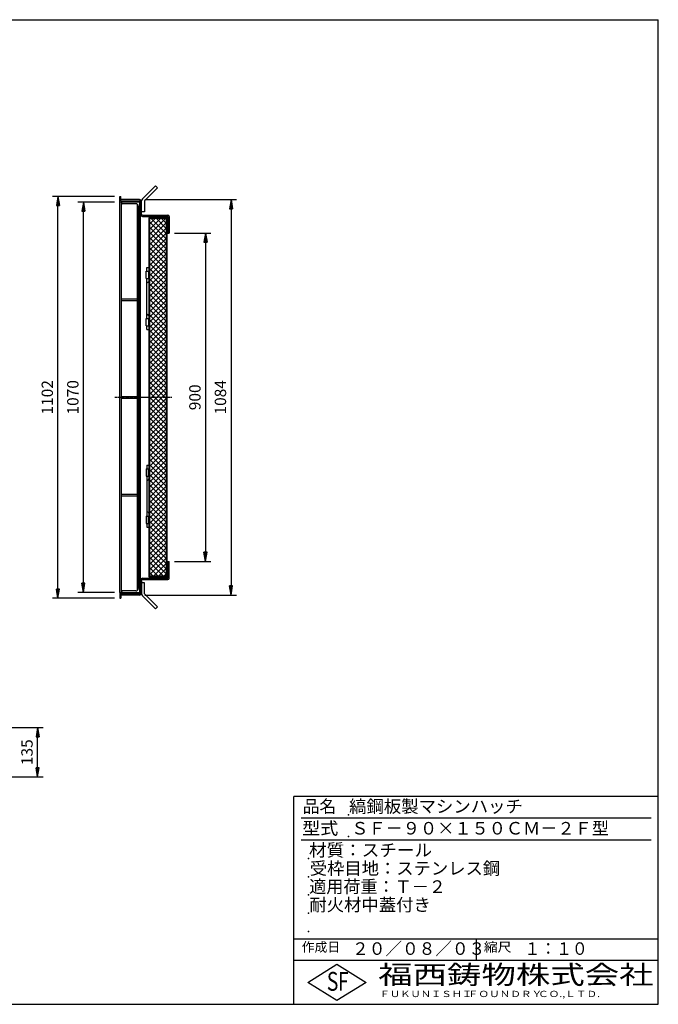
# Model space of a CAD drawing. Extents: x 50 to 3850, y 100 to 2800.
# Drawn here: x 2098 to 3850, y 100 to 2800 of the extents above; entities that cross this region are included whole.
import ezdxf

# ---------------------------------------------------------------- set-up
doc = ezdxf.new("R2010")
doc.units = 0
doc.header["$LTSCALE"] = 0.2
doc.linetypes.add('CENTER', pattern=[50.8, 31.75, -6.35, 6.35, -6.35])
doc.layers.get('0').update_dxf_attribs({"linetype": 'CONTINUOUS'})
doc.layers.get('DEFPOINTS').update_dxf_attribs({"linetype": 'CONTINUOUS'})
for name, color, linetype in [('LAY-10', 7, 'CONTINUOUS'), ('LAY-20', 7, 'CONTINUOUS'), ('LAY-255', 7, 'CONTINUOUS')]:
    doc.layers.add(name, color=color, linetype=linetype)
doc.styles.add('EXCADDIM1', font='simplex', dxfattribs={"width": 0.84, "bigfont": 'bigfont'})
doc.styles.add('EXCADSTD', font='simplex', dxfattribs={"bigfont": 'bigfont'})
doc.styles.get("Standard").update_dxf_attribs({"font": 'simplex', "bigfont": 'bigfont'})
doc.dimstyles.new('ISO-25', dxfattribs={"dimtxt": 2.5, "dimasz": 2.5, "dimexe": 1.25, "dimexo": 0.625, "dimtad": 1, "dimtxsty": 'STANDARD', "dimcen": 2.5, "dimazin": 3, "dimtfac": 1, "dimtmove": 0, "dimatfit": 3})

# ---------------------------------------------------------------- blocks, each defined once
blk = doc.blocks.new('EX_BNORM')
at = {"color": 0, "linetype": 'CONTINUOUS'}
for p, q in [((0, 0), (-1, 0.17)), ((-1, 0.17), (-1, -0.17)), ((0, 0), (-1, 0.08)), ((0, 0), (-1, 0)), ((0, 0), (-1, -0.17)), ((0, 0), (-1, -0.08))]:
    blk.add_line(p, q, dxfattribs=at)
blk = doc.blocks.new('*D15')
at = {"layer": 'DEFPOINTS', "color": 0}
for p in [(2202.5, 2315.5), (2372.5, 2315.5), (2372.5, 1213.5)]:
    blk.add_point(p, dxfattribs=at)
at = {"layer": 'LAY-20', "color": 4, "linetype": 'CONTINUOUS'}
for p, q in [((2357.5, 2315.5), (2187.5, 2315.5)), ((2202.5, 1238.5), (2202.5, 2290.5)), ((2357.5, 1213.5), (2187.5, 1213.5))]:
    blk.add_line(p, q, dxfattribs=at)
at = {"layer": 'LAY-20', "color": 4, "xscale": 25, "yscale": 25, "zscale": 25}
for p, rotation in [((2202.5, 2315.5), 90), ((2202.5, 1213.5), 270)]:
    blk.add_blockref('EX_BNORM', p, dxfattribs=dict(at, rotation=rotation))
at = {"layer": 'LAY-20', "color": 7, "insert": (2177.5, 1764.5), "char_height": 31.18, "attachment_point": 5, "rotation": 90, "style": 'EXCADDIM1'}
blk.add_mtext('1102', dxfattribs=at)
blk = doc.blocks.new('*D16')
at = {"layer": 'DEFPOINTS', "color": 0}
for p in [(2272.5, 2299.5), (2372.5, 2299.5), (2372.5, 1229.5)]:
    blk.add_point(p, dxfattribs=at)
at = {"layer": 'LAY-20', "color": 4, "linetype": 'CONTINUOUS'}
for p, q in [((2357.5, 2299.5), (2257.5, 2299.5)), ((2272.5, 1254.5), (2272.5, 2274.5)), ((2357.5, 1229.5), (2257.5, 1229.5))]:
    blk.add_line(p, q, dxfattribs=at)
at = {"layer": 'LAY-20', "color": 4, "xscale": 25, "yscale": 25, "zscale": 25}
for p, rotation in [((2272.5, 2299.5), 90), ((2272.5, 1229.5), 270)]:
    blk.add_blockref('EX_BNORM', p, dxfattribs=dict(at, rotation=rotation))
at = {"layer": 'LAY-20', "color": 7, "insert": (2247.5, 1764.5), "char_height": 31.18, "attachment_point": 5, "rotation": 90, "style": 'EXCADDIM1'}
blk.add_mtext('1070', dxfattribs=at)
blk = doc.blocks.new('*D17')
at = {"layer": 'DEFPOINTS', "color": 0}
for p in [(2507.5, 2214.5), (2507.5, 1314.5), (2607.5, 1314.5)]:
    blk.add_point(p, dxfattribs=at)
at = {"layer": 'LAY-20', "color": 4, "linetype": 'CONTINUOUS'}
for p, q in [((2522.5, 2214.5), (2622.5, 2214.5)), ((2607.5, 2189.5), (2607.5, 1339.5)), ((2522.5, 1314.5), (2622.5, 1314.5))]:
    blk.add_line(p, q, dxfattribs=at)
at = {"layer": 'LAY-20', "color": 4, "xscale": 25, "yscale": 25, "zscale": 25}
for p, rotation in [((2607.5, 2214.5), 90), ((2607.5, 1314.5), 270)]:
    blk.add_blockref('EX_BNORM', p, dxfattribs=dict(at, rotation=rotation))
at = {"layer": 'LAY-20', "color": 7, "insert": (2582.5, 1764.5), "char_height": 31.18, "attachment_point": 5, "rotation": 90, "style": 'EXCADDIM1'}
blk.add_mtext('900', dxfattribs=at)
blk = doc.blocks.new('*D18')
at = {"layer": 'DEFPOINTS', "color": 0}
for p in [(2426.2, 2306.7), (2426.2, 1222.3), (2677.5, 1222.3)]:
    blk.add_point(p, dxfattribs=at)
at = {"layer": 'LAY-20', "color": 4, "linetype": 'CONTINUOUS'}
for p, q in [((2441.2, 2306.7), (2692.5, 2306.7)), ((2677.5, 2281.7), (2677.5, 1247.3)), ((2441.2, 1222.3), (2692.5, 1222.3))]:
    blk.add_line(p, q, dxfattribs=at)
at = {"layer": 'LAY-20', "color": 4, "xscale": 25, "yscale": 25, "zscale": 25}
for p, rotation in [((2677.5, 2306.7), 90), ((2677.5, 1222.3), 270)]:
    blk.add_blockref('EX_BNORM', p, dxfattribs=dict(at, rotation=rotation))
at = {"layer": 'LAY-20', "color": 7, "insert": (2652.5, 1764.5), "char_height": 31.18, "attachment_point": 5, "rotation": 90, "style": 'EXCADDIM1'}
blk.add_mtext('1084', dxfattribs=at)
blk = doc.blocks.new('*D22')
at = {"layer": 'DEFPOINTS', "color": 0}
for p in [(2017.8, 858.8), (2146.7, 858.8), (1963, 723.8)]:
    blk.add_point(p, dxfattribs=at)
at = {"layer": 'LAY-20', "color": 4, "linetype": 'CONTINUOUS'}
for p, q in [((2032.8, 858.8), (2161.7, 858.8)), ((2146.7, 748.8), (2146.7, 833.8)), ((1978, 723.8), (2161.7, 723.8))]:
    blk.add_line(p, q, dxfattribs=at)
at = {"layer": 'LAY-20', "color": 4, "xscale": 25, "yscale": 25, "zscale": 25}
for p, rotation in [((2146.7, 858.8), 90), ((2146.7, 723.8), 270)]:
    blk.add_blockref('EX_BNORM', p, dxfattribs=dict(at, rotation=rotation))
at = {"layer": 'LAY-20', "color": 7, "insert": (2121.7, 791.3), "char_height": 31.18, "attachment_point": 5, "rotation": 90, "style": 'EXCADDIM1'}
blk.add_mtext('135', dxfattribs=at)

msp = doc.modelspace()

# ---------------------------------------------------------------- linework, layer by layer
at = {"layer": 'LAY-10', "color": 7, "linetype": 'CONTINUOUS'}
for p, q in [((2469.92, 2344.37), (2434.57, 2309.01)), ((2475.58, 2338.71), (2440.22, 2303.36)), ((2469.92, 2344.37), (2475.58, 2338.71)), ((2372.52, 2300.47), (2372.52, 2315.47)), ((2372.52, 2315.47), (2375.52, 2315.47)), ((2372.52, 2300.47), (2387.52, 2300.47)), ((2429.02, 2299.47), (2372.52, 2299.47)), ((2372.52, 1229.47), (2372.52, 2299.47)), ((2375.52, 2303.47), (2375.52, 2315.47)), ((2426.22, 2306.67), (2375.52, 2306.67)), ((2375.52, 2303.47), (2426.02, 2303.47)), ((2377.02, 1229.47), (2377.02, 2299.47)), ((2416.52, 2295.47), (2377.02, 2295.47)), ((2387.52, 2300.47), (2387.52, 2303.47)), ((2427.02, 1229.47), (2427.02, 2299.47)), ((2427.02, 2298.96), (2429.02, 2297.16)), ((2427.02, 2298.25), (2429.02, 2296.45)), ((2427.02, 2297.55), (2429.02, 2295.74)), ((2427.02, 2296.84), (2429.02, 2295.03)), ((2427.02, 2296.13), (2429.02, 2294.33)), ((2427.02, 2295.43), (2429.03, 2293.62)), ((2427.24, 2299.47), (2429.02, 2297.86)), ((2428.03, 2299.47), (2429.02, 2298.57)), ((2428.81, 2299.47), (2429.02, 2299.28)), ((2429.02, 1228.47), (2429.02, 2300.47)), ((2432.22, 2266.67), (2432.22, 2303.36)), ((2440.22, 2303.36), (2440.22, 2273.36)), ((2421.02, 1235.28), (2421.02, 2293.66)), ((2423.02, 2288.97), (2423.02, 1239.97)), ((2427.02, 2294.72), (2429.02, 2292.92)), ((2427.02, 2294.01), (2429.02, 2292.21)), ((2427.02, 2293.3), (2429.02, 2291.5)), ((2427.02, 2292.6), (2429.02, 2290.8)), ((2427.02, 2291.89), (2429.02, 2290.09)), ((2427.02, 2291.18), (2429.02, 2289.38)), ((2427.02, 2290.48), (2429.02, 2288.68)), ((2427.02, 2289.77), (2429.02, 2287.97)), ((2427.02, 2289.06), (2429.02, 2287.26)), ((2427.02, 2288.35), (2429.02, 2286.55)), ((2427.02, 2287.65), (2429.02, 2285.85)), ((2427.02, 2286.94), (2429.02, 2285.14)), ((2427.02, 2286.23), (2429.02, 2284.43)), ((2427.02, 2285.53), (2429.02, 2283.73)), ((2427.02, 2284.82), (2429.02, 2283.02)), ((2427.02, 2284.11), (2429.02, 2282.31)), ((2427.02, 2283.4), (2429.02, 2281.6)), ((2427.02, 2282.7), (2429.02, 2280.9)), ((2427.02, 2281.99), (2429.02, 2280.19)), ((2427.02, 2281.28), (2429.02, 2279.48)), ((2427.02, 2280.58), (2429.02, 2278.78)), ((2427.02, 2279.87), (2429.02, 2278.07)), ((2427.02, 2279.16), (2429.02, 2277.36)), ((2427.02, 2278.46), (2429.02, 2276.66)), ((2427.02, 2277.75), (2429.02, 2275.95)), ((2427.02, 2277.04), (2429.02, 2275.24)), ((2427.02, 2276.33), (2429.02, 2274.53)), ((2427.02, 2275.63), (2429.02, 2273.83)), ((2427.02, 2274.92), (2429.02, 2273.12)), ((2427.02, 2274.21), (2429.02, 2272.41)), ((2427.02, 2273.51), (2429.02, 2271.71)), ((2427.02, 2272.8), (2429.02, 2271)), ((2427.02, 2272.09), (2429.02, 2270.29)), ((2427.02, 2271.38), (2429.02, 2269.58)), ((2427.02, 2270.68), (2428.43, 2269.47)), ((2427.02, 2269.97), (2427.52, 2269.47)), ((2427.02, 2269.47), (2429.02, 2269.47)), ((2440.22, 2273.36), (2432.22, 2273.36)), ((2427.02, 2249.47), (2426.02, 2249.47)), ((2435.02, 2260.47), (2504.32, 2260.47)), ((2435.22, 2263.67), (2504.52, 2263.67)), ((2452.32, 2256.47), (2504.32, 2256.47)), ((2452.32, 2256.47), (2452.32, 1272.47)), ((2453.92, 2253.2), (2455.59, 2254.87)), ((2453.92, 2239.06), (2469.73, 2254.87)), ((2453.92, 2224.92), (2483.88, 2254.87)), ((2453.92, 2210.78), (2498.02, 2254.87)), ((2500.72, 2254.87), (2453.92, 2254.87)), ((2453.92, 2254.87), (2453.92, 1274.07)), ((2500.72, 2198.59), (2453.92, 2245.39)), ((2453.92, 2196.63), (2500.72, 2243.43)), ((2500.72, 2212.73), (2458.58, 2254.87)), ((2500.72, 2226.87), (2472.72, 2254.87)), ((2500.72, 2241.01), (2486.87, 2254.87)), ((2500.72, 1274.07), (2500.72, 2254.87)), ((2502.32, 1272.47), (2502.32, 2256.47)), ((2504.32, 2260.47), (2504.32, 2214.47)), ((2507.52, 2260.67), (2507.52, 2214.47)), ((2500.72, 2184.44), (2453.92, 2231.24)), ((2453.92, 2182.49), (2500.72, 2229.29)), ((2500.72, 2170.3), (2453.92, 2217.1)), ((2453.92, 2168.35), (2500.72, 2215.15)), ((2504.32, 2231.47), (2502.32, 2231.47)), ((2504.32, 2214.47), (2507.52, 2214.47)), ((2500.72, 2156.16), (2453.92, 2202.96)), ((2453.92, 2154.21), (2500.72, 2201.01)), ((2500.72, 2142.02), (2453.92, 2188.82)), ((2453.92, 2140.07), (2500.72, 2186.87)), ((2500.72, 2127.88), (2453.92, 2174.68)), ((2453.92, 2125.92), (2500.72, 2172.72)), ((2500.72, 2113.73), (2453.92, 2160.53)), ((2453.92, 2111.78), (2500.72, 2158.58)), ((2500.72, 2099.59), (2453.92, 2146.39)), ((2453.92, 2097.64), (2500.72, 2144.44)), ((2444.32, 2090.32), (2444.32, 2110.32)), ((2444.32, 2110.32), (2452.32, 2110.32)), ((2446.32, 2120.62), (2452.32, 2120.62)), ((2446.32, 2110.32), (2446.32, 2120.62)), ((2451.32, 2110.32), (2451.32, 2090.32)), ((2500.72, 2085.45), (2453.92, 2132.25)), ((2453.92, 2083.5), (2500.72, 2130.3)), ((2500.72, 2071.31), (2453.92, 2118.11)), ((2453.92, 2069.35), (2500.72, 2116.15)), ((2444.32, 2090.32), (2452.32, 2090.32)), ((2446.32, 1980.32), (2446.32, 2090.32)), ((2500.72, 2057.16), (2453.92, 2103.96)), ((2453.92, 2055.21), (2500.72, 2102.01)), ((2500.72, 2043.02), (2453.92, 2089.82)), ((2453.92, 2041.07), (2500.72, 2087.87)), ((2500.72, 2028.88), (2453.92, 2075.68)), ((2453.92, 2026.93), (2500.72, 2073.73)), ((2500.72, 2014.74), (2453.92, 2061.54)), ((2453.92, 2012.79), (2500.72, 2059.59)), ((2377.02, 2034.22), (2421.02, 2034.22)), ((2377.02, 2029.72), (2421.02, 2029.72)), ((2500.72, 2000.6), (2453.92, 2047.4)), ((2453.92, 1998.64), (2500.72, 2045.44)), ((2500.72, 1986.45), (2453.92, 2033.25)), ((2453.92, 1984.5), (2500.72, 2031.3)), ((2500.72, 1972.31), (2453.92, 2019.11)), ((2453.92, 1970.36), (2500.72, 2017.16)), ((2500.72, 1958.17), (2453.92, 2004.97)), ((2453.92, 1956.22), (2500.72, 2003.02)), ((2444.32, 1980.32), (2452.32, 1980.32)), ((2444.32, 1960.32), (2444.32, 1980.32)), ((2451.32, 1980.32), (2451.32, 1960.32)), ((2500.72, 1944.03), (2453.92, 1990.83)), ((2453.92, 1942.08), (2500.72, 1988.88)), ((2500.72, 1929.89), (2453.92, 1976.69)), ((2453.92, 1927.93), (2500.72, 1974.73)), ((2444.32, 1960.32), (2452.32, 1960.32)), ((2446.32, 1950.32), (2446.32, 1960.32)), ((2446.32, 1950.32), (2452.32, 1950.32)), ((2500.72, 1915.74), (2453.92, 1962.54)), ((2453.92, 1913.79), (2500.72, 1960.59)), ((2500.72, 1901.6), (2453.92, 1948.4)), ((2453.92, 1899.65), (2500.72, 1946.45)), ((2500.72, 1887.46), (2453.92, 1934.26)), ((2453.92, 1885.51), (2500.72, 1932.31)), ((2500.72, 1873.32), (2453.92, 1920.12)), ((2453.92, 1871.37), (2500.72, 1918.17)), ((2500.72, 1859.17), (2453.92, 1905.97)), ((2453.92, 1857.22), (2500.72, 1904.02)), ((2500.72, 1845.03), (2453.92, 1891.83)), ((2429.02, 1647.97), (2429.02, 1880.97)), ((2453.92, 1843.08), (2500.72, 1889.88)), ((2500.72, 1830.89), (2453.92, 1877.69)), ((2453.92, 1828.94), (2500.72, 1875.74)), ((2500.72, 1816.75), (2453.92, 1863.55)), ((2453.92, 1814.8), (2500.72, 1861.6)), ((2500.72, 1802.61), (2453.92, 1849.41)), ((2453.92, 1800.65), (2500.72, 1847.45)), ((2500.72, 1788.46), (2453.92, 1835.26)), ((2453.92, 1786.51), (2500.72, 1833.31)), ((2500.72, 1774.32), (2453.92, 1821.12)), ((2453.92, 1772.37), (2500.72, 1819.17)), ((2500.72, 1760.18), (2453.92, 1806.98)), ((2453.92, 1758.23), (2500.72, 1805.03)), ((2500.72, 1746.04), (2453.92, 1792.84)), ((2453.92, 1744.09), (2500.72, 1790.89)), ((2377.02, 1766.72), (2421.02, 1766.72)), ((2377.02, 1762.22), (2421.02, 1762.22)), ((2500.72, 1731.9), (2453.92, 1778.7)), ((2453.92, 1729.94), (2500.72, 1776.74)), ((2500.72, 1717.75), (2453.92, 1764.55)), ((2453.92, 1715.8), (2500.72, 1762.6)), ((2500.72, 1703.61), (2453.92, 1750.41)), ((2453.92, 1701.66), (2500.72, 1748.46)), ((2500.72, 1689.47), (2453.92, 1736.27)), ((2453.92, 1687.52), (2500.72, 1734.32)), ((2500.72, 1675.33), (2453.92, 1722.13)), ((2453.92, 1673.38), (2500.72, 1720.18)), ((2500.72, 1661.18), (2453.92, 1707.98)), ((2453.92, 1659.23), (2500.72, 1706.03)), ((2500.72, 1647.04), (2453.92, 1693.84)), ((2453.92, 1645.09), (2500.72, 1691.89)), ((2500.72, 1632.9), (2453.92, 1679.7)), ((2453.92, 1630.95), (2500.72, 1677.75)), ((2500.72, 1618.76), (2453.92, 1665.56)), ((2453.92, 1616.81), (2500.72, 1663.61)), ((2500.72, 1604.62), (2453.92, 1651.42)), ((2453.92, 1602.66), (2500.72, 1649.46)), ((2500.72, 1590.47), (2453.92, 1637.27)), ((2453.92, 1588.52), (2500.72, 1635.32)), ((2500.72, 1576.33), (2453.92, 1623.13)), ((2453.92, 1574.38), (2500.72, 1621.18)), ((2500.72, 1562.19), (2453.92, 1608.99)), ((2453.92, 1560.24), (2500.72, 1607.04)), ((2500.72, 1548.05), (2453.92, 1594.85)), ((2444.32, 1568.62), (2444.32, 1548.62)), ((2444.32, 1568.62), (2452.32, 1568.62)), ((2446.32, 1578.62), (2452.32, 1578.62)), ((2446.32, 1578.62), (2446.32, 1568.62)), ((2451.32, 1548.62), (2451.32, 1568.62)), ((2453.92, 1546.1), (2500.72, 1592.9)), ((2500.72, 1533.91), (2453.92, 1580.71)), ((2453.92, 1531.95), (2500.72, 1578.75)), ((2500.72, 1519.76), (2453.92, 1566.56)), ((2444.32, 1548.62), (2452.32, 1548.62)), ((2446.32, 1548.62), (2446.32, 1438.62)), ((2453.92, 1517.81), (2500.72, 1564.61)), ((2500.72, 1505.62), (2453.92, 1552.42)), ((2453.92, 1503.67), (2500.72, 1550.47)), ((2500.72, 1491.48), (2453.92, 1538.28)), ((2453.92, 1489.53), (2500.72, 1536.33)), ((2500.72, 1477.34), (2453.92, 1524.14)), ((2453.92, 1475.39), (2500.72, 1522.19)), ((2377.02, 1499.22), (2421.02, 1499.22)), ((2377.02, 1494.72), (2421.02, 1494.72)), ((2500.72, 1463.19), (2453.92, 1509.99)), ((2453.92, 1461.24), (2500.72, 1508.04)), ((2500.72, 1449.05), (2453.92, 1495.85)), ((2453.92, 1447.1), (2500.72, 1493.9)), ((2500.72, 1434.91), (2453.92, 1481.71)), ((2453.92, 1432.96), (2500.72, 1479.76)), ((2500.72, 1420.77), (2453.92, 1467.57)), ((2453.92, 1418.82), (2500.72, 1465.62)), ((2444.32, 1438.62), (2444.32, 1418.62)), ((2444.32, 1438.62), (2452.32, 1438.62)), ((2451.32, 1418.62), (2451.32, 1438.62)), ((2500.72, 1406.63), (2453.92, 1453.43)), ((2453.92, 1404.67), (2500.72, 1451.47)), ((2500.72, 1392.48), (2453.92, 1439.28)), ((2453.92, 1390.53), (2500.72, 1437.33)), ((2444.32, 1418.62), (2452.32, 1418.62)), ((2446.32, 1418.62), (2446.32, 1408.32)), ((2446.32, 1408.32), (2452.32, 1408.32)), ((2500.72, 1378.34), (2453.92, 1425.14)), ((2453.92, 1376.39), (2500.72, 1423.19)), ((2500.72, 1364.2), (2453.92, 1411)), ((2453.92, 1362.25), (2500.72, 1409.05)), ((2500.72, 1350.06), (2453.92, 1396.86)), ((2453.92, 1348.11), (2500.72, 1394.91)), ((2500.72, 1335.92), (2453.92, 1382.72)), ((2453.92, 1333.96), (2500.72, 1380.76)), ((2500.72, 1321.77), (2453.92, 1368.57)), ((2453.92, 1319.82), (2500.72, 1366.62)), ((2500.72, 1307.63), (2453.92, 1354.43)), ((2453.92, 1305.68), (2500.72, 1352.48)), ((2500.72, 1293.49), (2453.92, 1340.29)), ((2453.92, 1291.54), (2500.72, 1338.34)), ((2500.72, 1279.35), (2453.92, 1326.15)), ((2453.92, 1277.4), (2500.72, 1324.2)), ((2491.86, 1274.07), (2453.92, 1312)), ((2477.72, 1274.07), (2453.92, 1297.86)), ((2464.74, 1274.07), (2500.72, 1310.05)), ((2504.32, 1297.47), (2502.32, 1297.47)), ((2504.32, 1268.47), (2504.32, 1314.47)), ((2504.32, 1314.47), (2507.52, 1314.47)), ((2507.52, 1268.27), (2507.52, 1314.47)), ((2427.02, 1279.47), (2426.02, 1279.47)), ((2452.32, 1272.47), (2504.32, 1272.47)), ((2463.57, 1274.07), (2453.92, 1283.72)), ((2500.72, 1274.07), (2453.92, 1274.07)), ((2478.88, 1274.07), (2500.72, 1295.91)), ((2493.03, 1274.07), (2500.72, 1281.77)), ((2427.02, 1259.47), (2429.02, 1259.47)), ((2427.02, 1258.96), (2429.02, 1257.16)), ((2427.02, 1258.25), (2429.02, 1256.45)), ((2427.02, 1257.55), (2429.02, 1255.74)), ((2427.02, 1256.84), (2429.02, 1255.03)), ((2427.02, 1256.13), (2429.02, 1254.33)), ((2427.02, 1255.43), (2429.03, 1253.62)), ((2427.02, 1254.72), (2429.02, 1252.92)), ((2427.02, 1254.01), (2429.02, 1252.21)), ((2427.02, 1253.3), (2429.02, 1251.5)), ((2427.02, 1252.6), (2429.02, 1250.8)), ((2427.02, 1251.89), (2429.02, 1250.09)), ((2427.02, 1251.18), (2429.02, 1249.38)), ((2427.02, 1250.48), (2429.02, 1248.68)), ((2427.02, 1249.77), (2429.02, 1247.97)), ((2427.02, 1249.06), (2429.02, 1247.26)), ((2427.02, 1248.35), (2429.02, 1246.55)), ((2427.02, 1247.65), (2429.02, 1245.85)), ((2427.02, 1246.94), (2429.02, 1245.14)), ((2427.02, 1246.23), (2429.02, 1244.43)), ((2427.02, 1245.53), (2429.02, 1243.73)), ((2427.02, 1244.82), (2429.02, 1243.02)), ((2427.02, 1244.11), (2429.02, 1242.31)), ((2427.02, 1243.4), (2429.02, 1241.6)), ((2427.02, 1242.7), (2429.02, 1240.9)), ((2427.24, 1259.47), (2429.02, 1257.86)), ((2428.03, 1259.47), (2429.02, 1258.57)), ((2428.81, 1259.47), (2429.02, 1259.28)), ((2432.22, 1262.27), (2432.22, 1225.58)), ((2440.22, 1255.58), (2432.22, 1255.58)), ((2435.02, 1268.47), (2504.32, 1268.47)), ((2435.22, 1265.27), (2504.52, 1265.27)), ((2440.22, 1225.58), (2440.22, 1255.58)), ((2372.52, 1229.47), (2429.02, 1229.47)), ((2372.52, 1228.47), (2372.52, 1213.47)), ((2372.52, 1228.47), (2387.52, 1228.47)), ((2375.52, 1225.47), (2375.52, 1213.47)), ((2375.52, 1225.47), (2426.02, 1225.47)), ((2426.22, 1222.27), (2375.52, 1222.27)), ((2416.52, 1233.47), (2377.02, 1233.47)), ((2387.52, 1228.47), (2387.52, 1225.47)), ((2427.02, 1241.99), (2429.02, 1240.19)), ((2427.02, 1241.28), (2429.02, 1239.48)), ((2427.02, 1240.58), (2429.02, 1238.78)), ((2427.02, 1239.87), (2429.02, 1238.07)), ((2427.02, 1239.16), (2429.02, 1237.36)), ((2427.02, 1238.46), (2429.02, 1236.66)), ((2427.02, 1237.75), (2429.02, 1235.95)), ((2427.02, 1237.04), (2429.02, 1235.24)), ((2427.02, 1236.33), (2429.02, 1234.53)), ((2427.02, 1235.63), (2429.02, 1233.83)), ((2427.02, 1234.92), (2429.02, 1233.12)), ((2427.02, 1234.21), (2429.02, 1232.41)), ((2427.02, 1233.51), (2429.02, 1231.71)), ((2427.02, 1232.8), (2429.02, 1231)), ((2427.02, 1232.09), (2429.02, 1230.29)), ((2427.02, 1231.38), (2429.02, 1229.58)), ((2427.02, 1230.68), (2428.43, 1229.47)), ((2427.02, 1229.97), (2427.52, 1229.47)), ((2469.92, 1184.57), (2434.57, 1219.93)), ((2475.58, 1190.23), (2440.22, 1225.58)), ((2372.52, 1213.47), (2375.52, 1213.47)), ((2469.92, 1184.57), (2475.58, 1190.23))]:
    msp.add_line(p, q, dxfattribs=at)
at = {"layer": 'LAY-10', "color": 2, "linetype": 'CENTER'}
msp.add_line((2358.94, 1764.47), (2514.78, 1764.47), dxfattribs=at)
at = {"layer": 'LAY-10', "color": 7, "linetype": 'CONTINUOUS'}
for centre, radius, start, end in [((2380.02, 2298.47), 3, 180, 270), ((2416.52, 2288.97), 6.5, 0, 90), ((2426.02, 2300.47), 3, 0, 90), ((2426.22, 2300.67), 6, 0, 90), ((2440.22, 2303.36), 8, 135, 180), ((2426.02, 2252.47), 3, 180, 270), ((2435.02, 2266.47), 6, 180, 270), ((2435.22, 2266.67), 3, 180, 270), ((2504.52, 2260.67), 3, 0, 90), ((2449.32, 2082.32), 3, 180, 270), ((2449.32, 2082.32), 3, 270, 0), ((2449.32, 1988.32), 3, 90, 180), ((2449.32, 1988.32), 3, 0, 90), ((2449.32, 1540.62), 3, 180, 270), ((2449.32, 1540.62), 3, 270, 0), ((2449.32, 1446.62), 3, 90, 180), ((2449.32, 1446.62), 3, 0, 90), ((2426.02, 1276.47), 3, 90, 180), ((2435.02, 1262.47), 6, 90, 180), ((2435.22, 1262.27), 3, 90, 180), ((2504.52, 1268.27), 3, 270, 0), ((2380.02, 1230.47), 3, 90, 180), ((2416.52, 1239.97), 6.5, 270, 0), ((2426.02, 1228.47), 3, 270, 0), ((2426.22, 1228.27), 6, 270, 0), ((2440.22, 1225.58), 8, 180, 225)]:
    msp.add_arc(centre, radius, start, end, dxfattribs=at)
at = {"layer": 'LAY-255', "color": 7, "linetype": 'CONTINUOUS'}
for p, q in [((50, 2800), (3850, 2800)), ((3850, 100), (3850, 2800)), ((2850, 100), (2850, 670)), ((3850, 670), (2850, 670)), ((3850, 220), (2850, 220)), ((2888, 160), (2968, 210)), ((2968, 210), (3048, 160)), ((2968, 110), (2888, 160)), ((3048, 160), (2968, 110)), ((50, 100), (3850, 100))]:
    msp.add_line(p, q, dxfattribs=at)
at = {"layer": 'LAY-255', "color": 4, "linetype": 'CONTINUOUS'}
for p, q in [((3830, 610), (2870, 610)), ((3830, 550), (2870, 550)), ((2850, 280), (3850, 280)), ((3350, 280), (3350, 220))]:
    msp.add_line(p, q, dxfattribs=at)
at = {"layer": 'LAY-255', "color": 7, "linetype": 'CONTINUOUS'}
for p in [(3000, 620), (3000, 560), (2890, 500), (2890, 450), (2890, 400), (2890, 350), (2890, 300)]:
    msp.add_point(p, dxfattribs=at)

# ---------------------------------------------------------------- texts
at = {"layer": 'LAY-255', "color": 7, "linetype": 'CONTINUOUS', "style": 'EXCADSTD'}
for s, height, width, p in [('品名', 34.375, 0.978839, (2874.22, 625.62)), ('縞鋼板製マシンハッチ', 34.375, 1.016285, (3001.56, 625.62)), ('型式', 34.375, 1.056348, (2872.66, 565.62)), ('ＳＦ－９０×１５０ＣＭ－２Ｆ型', 34.375, 1.00518, (3007.5, 565.62)), ('材質：スチール', 34.375, 1.029302, (2891.41, 505.62)), ('受枠目地：ステンレス鋼', 34.375, 1.012217, (2893.75, 455.62)), ('適用荷重：Ｔ－２', 34.375, 1.000225, (2892.03, 405.62)), ('耐火材中蓋付き', 34.375, 1.01478, (2892.66, 355.62)), ('作成日', 25.781, 1.00063, (2871.52, 244.22)), ('２０／０８／０３', 34.375, 0.973397, (3009.84, 235.62)), ('縮尺', 25.781, 1.080709, (3371.05, 244.22)), ('１：１０', 34.375, 0.924386, (3482.81, 235.62)), ('S', 51.56, 0.758268, (2940.34, 137.19)), ('F', 51.56, 0.744095, (2971.05, 137.49)), ('福西鋳物株式会社', 51.562, 1.342692, (3081.38, 155.44)), ('ＦＵＫＵＮＩＳＨＩ', 17.188, 1.204799, (3085.09, 119.81)), ('ＦＯＵＮＤＲＹ', 17.188, 1.243253, (3327.19, 119.81)), ('ＣＯ.,ＬＴＤ.', 17.188, 1.243831, (3519.95, 119.81))]:
    msp.add_text(s, height=height, dxfattribs=dict(at, width=width)).set_placement(p)

# ---------------------------------------------------------------- dimensions: what is measured, and where the dimension line sits
at = {"layer": 'LAY-20', "color": 4, "linetype": 'CONTINUOUS'}
for base, p1, p2, override, picture, middle in [((2202.52, 2315.47), (2372.52, 1213.47), (2372.52, 2315.47), {"dimtxt": 31.181104, "dimasz": 25, "dimexe": 15, "dimexo": 15, "dimgap": 0, "dimtad": 1, "dimjust": 0, "dimtih": 0, "dimtoh": 0, "dimdec": 1, "dimzin": 8, "dimlunit": 2, "dimtxsty": 'EXCADDIM1', "dimblk1": 'EX_BNORM', "dimblk2": 'EX_BNORM', "dimsah": 1, "dimse1": 0, "dimse2": 0, "dimclrd": 4, "dimclre": 4, "dimclrt": 7, "dimtmove": 2}, '*D15', (2177.52, 1764.47)), ((2272.52, 2299.47), (2372.52, 1229.47), (2372.52, 2299.47), {"dimtxt": 31.181104, "dimasz": 25, "dimexe": 15, "dimexo": 15, "dimgap": 0, "dimtad": 1, "dimjust": 0, "dimtih": 0, "dimtoh": 0, "dimdec": 1, "dimzin": 8, "dimlunit": 2, "dimtxsty": 'EXCADDIM1', "dimblk1": 'EX_BNORM', "dimblk2": 'EX_BNORM', "dimsah": 1, "dimse1": 0, "dimse2": 0, "dimclrd": 4, "dimclre": 4, "dimclrt": 7, "dimtmove": 2}, '*D16', (2247.52, 1764.47)), ((2677.52, 1222.27), (2426.22, 2306.67), (2426.22, 1222.27), {"dimtxt": 31.181104, "dimasz": 25, "dimexe": 15, "dimexo": 15, "dimgap": 0, "dimtad": 1, "dimjust": 0, "dimtih": 0, "dimtoh": 0, "dimdec": 0, "dimzin": 0, "dimlunit": 2, "dimtxsty": 'EXCADDIM1', "dimblk1": 'EX_BNORM', "dimblk2": 'EX_BNORM', "dimsah": 1, "dimse1": 0, "dimse2": 0, "dimclrd": 4, "dimclre": 4, "dimclrt": 7, "dimtmove": 2}, '*D18', (2652.52, 1764.47)), ((2607.52, 1314.47), (2507.52, 2214.47), (2507.52, 1314.47), {"dimtxt": 31.181104, "dimasz": 25, "dimexe": 15, "dimexo": 15, "dimgap": 0, "dimtad": 1, "dimjust": 0, "dimtih": 0, "dimtoh": 0, "dimdec": 1, "dimzin": 8, "dimlunit": 2, "dimtxsty": 'EXCADDIM1', "dimblk1": 'EX_BNORM', "dimblk2": 'EX_BNORM', "dimsah": 1, "dimse1": 0, "dimse2": 0, "dimclrd": 4, "dimclre": 4, "dimclrt": 7, "dimtmove": 2}, '*D17', (2582.52, 1764.47)), ((2146.71, 858.75), (1963.01, 723.75), (2017.81, 858.75), {"dimtxt": 31.181104, "dimasz": 25, "dimexe": 15, "dimexo": 15, "dimgap": 0, "dimtad": 1, "dimjust": 0, "dimtih": 0, "dimtoh": 0, "dimdec": 1, "dimzin": 8, "dimlunit": 2, "dimtxsty": 'EXCADDIM1', "dimblk1": 'EX_BNORM', "dimblk2": 'EX_BNORM', "dimsah": 1, "dimse1": 0, "dimse2": 0, "dimclrd": 4, "dimclre": 4, "dimclrt": 7, "dimtmove": 2}, '*D22', (2121.71, 791.25))]:
    dim = msp.add_linear_dim(base=base, p1=p1, p2=p2, angle=90, dimstyle='ISO-25', override=override, dxfattribs=at)
    dim.commit()
    dim.dimension.update_dxf_attribs({"geometry": picture, "text_midpoint": middle, "dimtype": 160})

doc.saveas('drawing.dxf')
